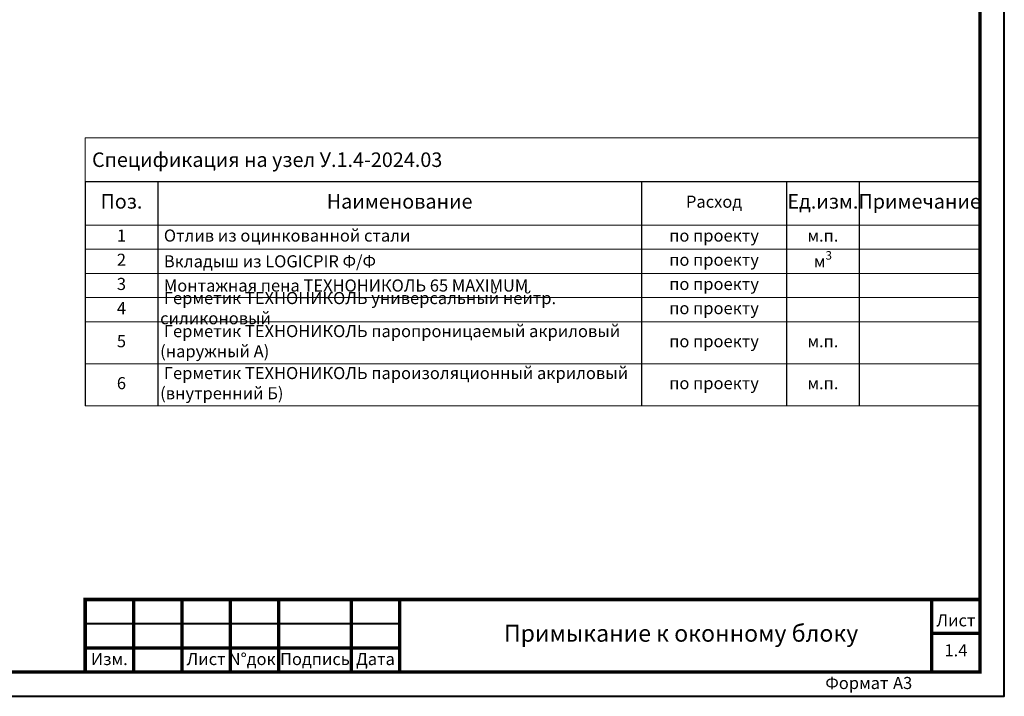
# Model space of a CAD drawing. Units: millimetres. Extents: x -65946 to 82936, y -3170 to 2974.
# Drawn here: x 68400 to 70435, y -3170 to -1772 of the extents above; entities that cross this region are included whole.
import ezdxf
from ezdxf import colors
from ezdxf.entities.mleader import LeaderData, LeaderLine
from ezdxf.enums import TextEntityAlignment as Align
from ezdxf.math import Vec2, Vec3

# ---------------------------------------------------------------- set-up
doc = ezdxf.new("R2010")
doc.units = ezdxf.units.MM
doc.layers.get('0').update_dxf_attribs({"lineweight": 30})
doc.layers.get('DEFPOINTS').update_dxf_attribs({"color": 251, "lineweight": 0})
doc.layers.add('TN-АННОТАЦИИ @ 10', color=7, linetype='Continuous', lineweight=20, true_color=0x000000)
doc.layers.add('TN-ТАБЛИЦЫ', color=7, linetype='Continuous', lineweight=40, true_color=0x000000)
doc.styles.add('TN-Текст', font='isocpeur.ttf')

# ---------------------------------------------------------------- blocks, each defined once
blk = doc.blocks.new('_DotSmall')
at = {"color": 0, "linetype": 'ByBlock', "const_width": 0.5}
blk.add_lwpolyline([(-0.0625, 0, 1), (0.0625, 0, 1)], format="xyb", close=True, dxfattribs=at)
blk = doc.blocks.new('*U50')
blk.add_lwpolyline([(0, 0), (420, 0), (420, 297), (0, 297)], close=True)
at = {"const_width": 0.7}
for points in [[(20, 5), (415, 5), (415, 292), (20, 292)], [(230, 20), (230, 5), (415, 5), (415, 20)]]:
    blk.add_lwpolyline(points, close=True, dxfattribs=at)
for points in [[(240, 20), (240, 5)], [(250, 20), (250, 5)], [(260, 20), (260, 5)], [(270, 20), (270, 5)], [(285, 20), (285, 5)], [(295, 20), (295, 5)], [(405, 20), (405, 5)], [(405, 13), (415, 13)], [(295, 10), (230, 10)]]:
    blk.add_lwpolyline(points, dxfattribs=at)
blk.add_lwpolyline([(295, 15), (230, 15)])
at = {"color": 0, "style": 'TN-Текст'}
for s, p in [('Лист', (410, 13.67)), ('Изм.', (235, 5.67)), ('Лист', (255, 5.67)), ('N%%Dдок.', (265, 5.67)), ('Подпись', (277.5, 5.67)), ('Дата', (290, 5.67))]:
    blk.add_text(s, height=2.5, dxfattribs=at).set_placement(p, align=Align.BOTTOM_CENTER)
blk.add_text('Формат', height=2.5, dxfattribs=at).set_placement((383, 1.5))
at = {"color": 0, "style": 'TN-Текст', "flags": 8}
for tag, p, height in [('ФОРМА6_001', (341.77, 11.28), 3.5), ('ФОРМАТ', (397, 1.5), 2.5)]:
    blk.add_attdef(tag, p, '', height=height, dxfattribs=at)
blk.add_attdef('ЛИСТ__', text='', height=2.5, dxfattribs=at).set_placement((410, 9.5), align=Align.MIDDLE_CENTER)
blk = doc.blocks.new('*T51')
at = {"layer": 'DEFPOINTS', "color": 8, "linetype": 'ByBlock', "lineweight": 0, "transparency": 16777216}
for p, q in [((0, 0), (1850, 0)), ((0, 0), (0, -90)), ((1850, 0), (1850, -90))]:
    blk.add_line(p, q, dxfattribs=at)
at = {"layer": 'TN-ТАБЛИЦЫ', "color": 0, "lineweight": 30, "transparency": 16777216}
for p, q in [((0, -90), (1850, -90)), ((0, -90), (0, -553.3)), ((150, -90), (150, -553.3)), ((1150, -90), (1150, -553.3)), ((1450, -90), (1450, -553.3)), ((1600, -90), (1600, -553.3)), ((1850, -90), (1850, -553.3))]:
    blk.add_line(p, q, dxfattribs=at)
at = {"layer": 'TN-ТАБЛИЦЫ', "color": 0, "linetype": 'ByBlock', "lineweight": 20, "transparency": 16777216}
for p, q in [((0, -180), (1850, -180)), ((0, -230), (1850, -230)), ((0, -280), (1850, -280)), ((0, -330), (1850, -330)), ((0, -380), (1850, -380)), ((0, -466.7), (1850, -466.7)), ((0, -553.3), (1850, -553.3))]:
    blk.add_line(p, q, dxfattribs=at)
at = {"layer": 'TN-ТАБЛИЦЫ', "color": 7, "lineweight": 13, "transparency": 16777216, "style": 'TN-Текст'}
for s, insert, char_height, width, attachment_point in [('{\\fISOCPEUR|b1|i0|c204|p34; Спецификация на узел \\C1;У.1.4-2024.03}', (5, -45), 30, 1840, 4), ('Поз.', (75, -135), 30, 140, 5), ('Наименование', (650, -135), 30, 990, 5), ('Расход ', (1300, -135), 25, 290, 5), ('Ед.изм.', (1525, -135), 30, 140, 5), ('Примечание', (1725, -135), 30, 240, 5), ('1', (75, -205), 25, 140, 5), (' Отлив из оцинкованной стали', (155, -205), 25, 990, 4), ('по проекту', (1300, -205), 25, 290, 5), ('м.п.', (1525, -205), 25, 140, 5), ('2', (75, -255), 25, 140, 5), ('{\\C256; Вкладыш из LOGICPIR Ф/Ф}', (155, -255), 25, 990, 4), ('\\A1;м{\\H0.7x;\\S3^ ;}', (1525, -255), 25, 140, 5), ('по проекту', (1300, -255), 25, 290, 5), ('3', (75, -305), 25, 140, 5), ('{\\C256; Монтажная пена ТЕХНОНИКОЛЬ 65 MAXIMUM}', (155, -305), 25, 990, 4), ('по проекту', (1300, -305), 25, 290, 5), (' Герметик ТЕХНОНИКОЛЬ универсальный нейтр. силиконовый', (155, -355), 25, 990, 4), ('4', (75, -355), 25, 140, 5), ('по проекту', (1300, -355), 25, 290, 5), (' Герметик ТЕХНОНИКОЛЬ паропроницаемый акриловый (наружный А)', (155, -423.3), 25, 990, 4), ('5', (75, -423.3), 25, 140, 5), ('по проекту', (1300, -423.3), 25, 290, 5), ('м.п.', (1525, -423.3), 25, 140, 5), (' Герметик ТЕХНОНИКОЛЬ пароизоляционный акриловый (внутренний Б)', (155, -510), 25, 990, 4), ('6', (75, -510), 25, 140, 5), ('по проекту', (1300, -510), 25, 290, 5), ('м.п.', (1525, -510), 25, 140, 5)]:
    blk.add_mtext(s, dxfattribs=dict(at, insert=insert, char_height=char_height, width=width, attachment_point=attachment_point))

msp = doc.modelspace()

# ---------------------------------------------------------------- block references
msp.add_blockref('*T51', (68535.1, -2016.1))
at = {"layer": 'TN-ТАБЛИЦЫ', "color": 7}
ref = msp.add_blockref('*U50', (66235.1, -3170), dxfattribs=dict(at, xscale=10, yscale=10, zscale=10))
ref.add_attrib('ФОРМАТ', 'А3', (70205.1, -3155), dxfattribs={"layer": '0', "color": 0, "height": 25, "style": 'TN-Текст'})
ref.add_attrib('ФОРМА6_001', 'Примыкание к оконному блоку', (69400.9, -3057.2), dxfattribs={"layer": '0', "color": 0, "height": 35, "style": 'TN-Текст'})
ref.add_attrib('ЛИСТ__', '1.4', dxfattribs={"layer": '0', "color": 0, "height": 25, "style": 'TN-Текст'}).set_placement((70335.1, -3075), align=Align.MIDDLE_CENTER)

# ---------------------------------------------------------------- leaders
at = {"layer": 'TN-АННОТАЦИИ @ 10'}
ml = msp.add_multileader_mtext('Standard', dxfattribs=at)
ml.set_content('Брус деревянный 20х40 мм шагом не более 400 мм', color=256, style='TN-Текст')
ml.set_leader_properties(color=256, linetype='ByLayer', lineweight=-1)
ml.set_arrow_properties(name='DOTSMALL')
ml.build(insert=Vec2(0, 0))
ml.multileader.update_dxf_attribs({"text_left_attachment_type": 6, "text_right_attachment_type": 6, "dogleg_length": 100, "arrow_head_size": 50, "scale": 10})
ctx = ml.context
ctx.base_point, ctx.scale, ctx.char_height, ctx.arrow_head_size, ctx.landing_gap_size, ctx.plane_origin = Vec3(62573.8, -2189.6), 10, 25, 50, 0, Vec3(60463.1, -3309.9)
ctx.left_attachment, ctx.right_attachment, ctx.text_align_type = 6, 6, 1
notes = []
notes.append((ctx, [(1, (1, 1, 0), (62565.7, -2189.6), (1, 0), 8.18, [(0, [(62732.4, -1801.2), (62565.6, -1801.2)], 0, [])])]))
ctx.mtext.insert, ctx.mtext.width, ctx.mtext.alignment, ctx.mtext.line_spacing_style, ctx.mtext.flow_direction = Vec3(62977.6, -2157.1), 1298.219, 2, 2, 5
for ctx, leaders in notes:
    for number, flags, end, landing, length, lines in leaders:
        leader = LeaderData()
        leader.index, (leader.has_last_leader_line, leader.has_dogleg_vector, leader.attachment_direction) = number, flags
        leader.last_leader_point, leader.dogleg_vector, leader.dogleg_length = Vec3(end), Vec3(landing), length
        for number, points, colour, breaks in lines:
            line = LeaderLine()
            line.index, line.vertices, line.color, line.breaks = number, Vec3.list(points), colors.encode_raw_color(colour), breaks
            leader.lines.append(line)
        ctx.leaders.append(leader)

doc.saveas('drawing.dxf')
